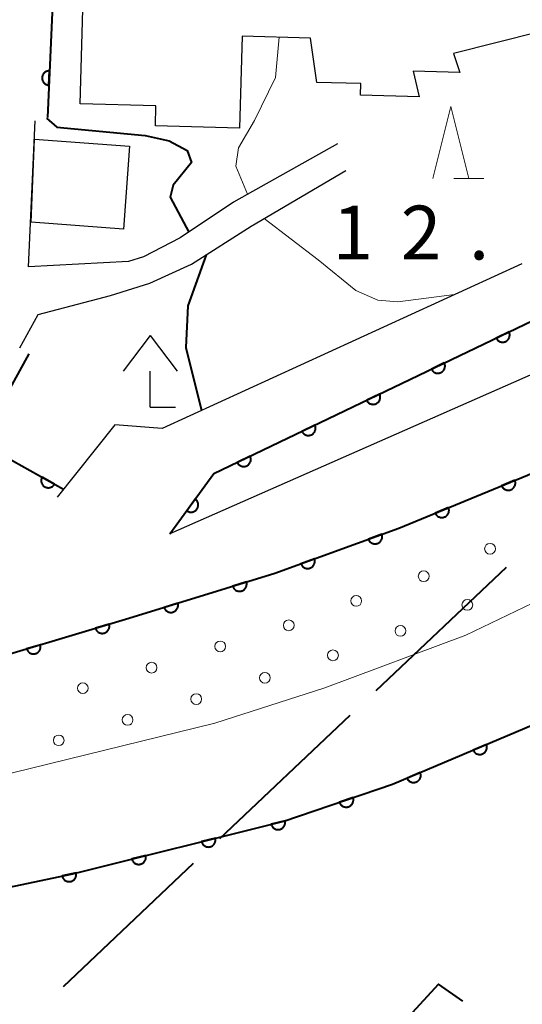
# Model space of a CAD drawing. Units: metres. Extents: x -78000 to -75998, y 34500 to 36000.
# Drawn here: x -76123 to -76088, y 34893 to 34962 of the extents above; entities that cross this region are included whole.
import ezdxf

# ---------------------------------------------------------------- set-up
doc = ezdxf.new("R2010")
doc.units = ezdxf.units.M
for name, color, linetype, lineweight in [('110600_大字・町・丁目界', 7, 'Continuous', 40), ('210100_道路縁(街区線)', 7, 'Continuous', 30), ('300100_普通建物', 7, 'Continuous', 30), ('420400_路傍祠', 7, 'Continuous', 30), ('510100_河川', 7, 'Continuous', 30), ('611100_コンクリート被覆(直落)', 7, 'Continuous', 30), ('611111_コンクリート被覆(幅上)', 7, 'Continuous', 30), ('611112_コンクリート被覆(幅下)', 7, 'Continuous', 30), ('611199_コンクリート被覆(パターン)', 7, 'Continuous', 30), ('633200_針葉樹林', 7, 'Continuous', 13), ('710100_等高線(計曲線)', 7, 'Continuous', 40), ('710200_等高線(主曲線)', 7, 'Continuous', 13), ('731200_図化機測定による標高点', 7, 'Continuous', 40)]:
    doc.layers.add(name, color=color, linetype=linetype, lineweight=lineweight)
doc.styles.add('Style-WORKING', font='MS Gothic.ttf')

msp = doc.modelspace()

# ---------------------------------------------------------------- linework, layer by layer
at = {"layer": '110600_大字・町・丁目界', "linetype": 'Continuous', "lineweight": 40}
for p, q in [((-76098.05, 34915.156), (-76088.975, 34923.752)), ((-76108.94, 34904.841), (-76099.865, 34913.437)), ((-76119.83, 34894.525), (-76110.755, 34903.122))]:
    msp.add_line(p, q, dxfattribs=at)
at = {"layer": '110600_大字・町・丁目界', "linetype": 'Continuous', "lineweight": 40, "flags": 128}
msp.add_lwpolyline([(-76092.013, 34893.5), (-76093.71, 34894.69), (-76100.766, 34887.013)], dxfattribs=at)
at = {"layer": '210100_道路縁(街区線)', "linetype": 'Continuous', "lineweight": 30, "flags": 128}
for points in [[(-76100.73, 34953.24), (-76107.99, 34949.17), (-76111.69, 34946.69), (-76114.24, 34945.37), (-76115.29, 34945.04), (-76122.26, 34944.67), (-76121.8, 34954.84)], [(-76177.48, 34836.84), (-76157.42, 34908.11), (-76151.29, 34912.43), (-76138.51, 34914.06), (-76127.07, 34916.66), (-76115.26, 34920.19), (-76105.11, 34923.32), (-76096.46, 34926.47), (-76087.51, 34930.16), (-76070.95, 34937.57), (-76059.24, 34942.58), (-76040.6, 34948.29), (-76029.91, 34951.4), (-76019.36, 34951.51), (-76006.56, 34952.43), (-76000, 34953.06)], [(-76042.51, 34952.99), (-76056.41, 34948.97), (-76070.91, 34943.22), (-76081.47, 34939.69), (-76112.41, 34926.06), (-76109.34, 34930.26), (-76086.56, 34941.21)], [(-76122.85, 34939.03), (-76121.59, 34941.35), (-76116.54, 34942.68), (-76113.8, 34943.53), (-76110.9, 34944.86), (-76106.75, 34947.51), (-76100.15, 34951.38)], [(-76087.89, 34944.88), (-76112.95, 34933.41), (-76116.25, 34933.67), (-76120.27, 34928.63)]]:
    msp.add_lwpolyline(points, dxfattribs=at)
at = {"layer": '300100_普通建物', "linetype": 'Continuous', "lineweight": 30, "flags": 128}
msp.add_lwpolyline([(-76086.66, 34961.03), (-76092.65, 34959.54), (-76092.22, 34958.21), (-76095.46, 34958.3), (-76095.05, 34956.51), (-76099.14, 34956.62), (-76099.12, 34957.44), (-76102.17, 34957.52), (-76102.63, 34960.61), (-76107.38, 34960.74), (-76107.56, 34954.33), (-76113.42, 34954.49), (-76113.38, 34955.89), (-76118.65, 34956.03), (-76118.33, 34967.55), (-76102.92, 34967.12), (-76103.24, 34968.4), (-76095.61, 34970.27), (-76094.48, 34965.44), (-76088.47, 34966.87)], close=True, dxfattribs=at)
at = {"layer": '300100_普通建物', "linetype": 'Continuous', "lineweight": 30}
msp.add_3dface([(-76122.07, 34947.77), (-76121.84, 34953.57), (-76115.22, 34953.08), (-76115.65, 34947.29)], dxfattribs=at)
at = {"layer": '420400_路傍祠', "linetype": 'Continuous', "lineweight": 30}
for p, q in [((-76113.78, 34939.89), (-76115.656, 34937.39)), ((-76113.78, 34939.89), (-76111.906, 34937.39)), ((-76113.78, 34934.89), (-76112.03, 34934.89))]:
    msp.add_line(p, q, dxfattribs=at)
at = {"layer": '420400_路傍祠', "linetype": 'Continuous', "lineweight": 30, "flags": 128}
msp.add_lwpolyline([(-76113.78, 34934.89), (-76113.78, 34937.39)], dxfattribs=at)
at = {"layer": '510100_河川', "linetype": 'Continuous', "lineweight": 30, "flags": 128}
msp.add_lwpolyline([(-76000, 34935.82), (-76004.26, 34935.8), (-76021.93, 34934.43), (-76040.89, 34930.71), (-76045.79, 34928.94), (-76049.55, 34928.11), (-76052.1, 34927.58), (-76072.99, 34919.15), (-76087.08, 34912.79), (-76096.9, 34908.62), (-76104.48, 34906.06), (-76119.17, 34902.39), (-76143.71, 34897.22), (-76161.21, 34894.65)], dxfattribs=at)
at = {"layer": '611100_コンクリート被覆(直落)', "linetype": 'Continuous', "lineweight": 40, "flags": 128}
for points in [[(-76105.22, 34969.44), (-76120.27, 34970.24), (-76120.93, 34955.07)], [(-76122.24, 34938.61), (-76125.64, 34932.44), (-76119.82, 34929.19)], [(-76161.21, 34894.65), (-76143.71, 34897.22), (-76119.17, 34902.39), (-76104.48, 34906.06), (-76096.9, 34908.62), (-76087.08, 34912.79), (-76072.99, 34919.15), (-76052.1, 34927.58), (-76049.55, 34928.11), (-76045.79, 34928.94), (-76040.89, 34930.71), (-76023.49, 34934.13), (-76021.93, 34934.43), (-76004.26, 34935.8), (-76000, 34935.82)]]:
    msp.add_lwpolyline(points, dxfattribs=at)
for points in [[(-76120.832, 34957.323), (-76120.788, 34958.323), (-76120.833, 34958.322), (-76120.876, 34958.318), (-76120.918, 34958.311), (-76120.961, 34958.3), (-76121.001, 34958.285), (-76121.041, 34958.266), (-76121.079, 34958.245), (-76121.114, 34958.22), (-76121.149, 34958.192), (-76121.179, 34958.16), (-76121.207, 34958.128), (-76121.232, 34958.092), (-76121.254, 34958.053), (-76121.272, 34958.014), (-76121.287, 34957.973), (-76121.298, 34957.931), (-76121.306, 34957.889), (-76121.31, 34957.845), (-76121.31, 34957.801), (-76121.306, 34957.757), (-76121.298, 34957.715), (-76121.287, 34957.673), (-76121.272, 34957.632), (-76121.254, 34957.592), (-76121.232, 34957.554), (-76121.207, 34957.519), (-76121.179, 34957.485), (-76121.148, 34957.454), (-76121.115, 34957.426), (-76121.079, 34957.401), (-76121.041, 34957.38), (-76121.001, 34957.361), (-76120.96, 34957.346), (-76120.919, 34957.335), (-76120.876, 34957.327)], [(-76120.441, 34929.537), (-76121.314, 34930.024), (-76121.333, 34929.985), (-76121.349, 34929.944), (-76121.362, 34929.903), (-76121.371, 34929.86), (-76121.375, 34929.817), (-76121.377, 34929.773), (-76121.375, 34929.73), (-76121.368, 34929.687), (-76121.359, 34929.644), (-76121.344, 34929.602), (-76121.328, 34929.562), (-76121.306, 34929.524), (-76121.282, 34929.488), (-76121.256, 34929.453), (-76121.225, 34929.421), (-76121.193, 34929.393), (-76121.158, 34929.367), (-76121.121, 34929.344), (-76121.081, 34929.324), (-76121.041, 34929.308), (-76121, 34929.296), (-76120.957, 34929.287), (-76120.914, 34929.282), (-76120.87, 34929.28), (-76120.826, 34929.282), (-76120.784, 34929.289), (-76120.741, 34929.299), (-76120.699, 34929.313), (-76120.659, 34929.33), (-76120.621, 34929.351), (-76120.584, 34929.375), (-76120.55, 34929.402), (-76120.518, 34929.432), (-76120.49, 34929.464), (-76120.464, 34929.499)], [(-76090.373, 34911.392), (-76091.293, 34911.001), (-76091.274, 34910.961), (-76091.252, 34910.924), (-76091.227, 34910.889), (-76091.199, 34910.855), (-76091.167, 34910.825), (-76091.134, 34910.797), (-76091.098, 34910.772), (-76091.06, 34910.751), (-76091.02, 34910.732), (-76090.979, 34910.718), (-76090.937, 34910.707), (-76090.894, 34910.7), (-76090.85, 34910.697), (-76090.807, 34910.697), (-76090.763, 34910.701), (-76090.721, 34910.709), (-76090.679, 34910.721), (-76090.637, 34910.736), (-76090.598, 34910.755), (-76090.56, 34910.778), (-76090.525, 34910.802), (-76090.492, 34910.831), (-76090.462, 34910.862), (-76090.434, 34910.896), (-76090.408, 34910.931), (-76090.388, 34910.969), (-76090.369, 34911.009), (-76090.355, 34911.051), (-76090.343, 34911.092), (-76090.337, 34911.135), (-76090.333, 34911.179), (-76090.333, 34911.223), (-76090.338, 34911.266), (-76090.346, 34911.309), (-76090.357, 34911.351)], [(-76094.975, 34909.437), (-76095.895, 34909.047), (-76095.876, 34909.007), (-76095.854, 34908.97), (-76095.829, 34908.935), (-76095.801, 34908.901), (-76095.77, 34908.871), (-76095.736, 34908.843), (-76095.7, 34908.818), (-76095.662, 34908.797), (-76095.623, 34908.778), (-76095.581, 34908.764), (-76095.539, 34908.752), (-76095.496, 34908.746), (-76095.452, 34908.743), (-76095.409, 34908.743), (-76095.365, 34908.747), (-76095.323, 34908.755), (-76095.281, 34908.766), (-76095.24, 34908.782), (-76095.2, 34908.801), (-76095.163, 34908.823), (-76095.128, 34908.848), (-76095.094, 34908.876), (-76095.064, 34908.908), (-76095.036, 34908.941), (-76095.011, 34908.977), (-76094.99, 34909.015), (-76094.971, 34909.055), (-76094.957, 34909.096), (-76094.946, 34909.138), (-76094.939, 34909.181), (-76094.936, 34909.225), (-76094.936, 34909.268), (-76094.94, 34909.312), (-76094.948, 34909.354), (-76094.96, 34909.396)], [(-76099.656, 34907.689), (-76100.603, 34907.369), (-76100.587, 34907.328), (-76100.568, 34907.29), (-76100.546, 34907.253), (-76100.52, 34907.217), (-76100.491, 34907.185), (-76100.46, 34907.154), (-76100.426, 34907.126), (-76100.389, 34907.103), (-76100.351, 34907.081), (-76100.311, 34907.064), (-76100.27, 34907.049), (-76100.228, 34907.039), (-76100.184, 34907.033), (-76100.141, 34907.029), (-76100.097, 34907.03), (-76100.054, 34907.035), (-76100.012, 34907.043), (-76099.969, 34907.056), (-76099.928, 34907.072), (-76099.889, 34907.091), (-76099.853, 34907.113), (-76099.817, 34907.139), (-76099.784, 34907.168), (-76099.754, 34907.199), (-76099.726, 34907.233), (-76099.703, 34907.269), (-76099.681, 34907.307), (-76099.664, 34907.348), (-76099.649, 34907.389), (-76099.639, 34907.431), (-76099.633, 34907.474), (-76099.629, 34907.518), (-76099.63, 34907.562), (-76099.635, 34907.604), (-76099.643, 34907.647)], [(-76104.391, 34906.082), (-76105.361, 34905.84), (-76105.348, 34905.798), (-76105.332, 34905.757), (-76105.313, 34905.719), (-76105.29, 34905.681), (-76105.264, 34905.647), (-76105.235, 34905.614), (-76105.204, 34905.583), (-76105.17, 34905.557), (-76105.133, 34905.532), (-76105.094, 34905.512), (-76105.055, 34905.494), (-76105.013, 34905.48), (-76104.971, 34905.471), (-76104.928, 34905.464), (-76104.884, 34905.461), (-76104.841, 34905.463), (-76104.798, 34905.467), (-76104.755, 34905.476), (-76104.712, 34905.489), (-76104.672, 34905.505), (-76104.634, 34905.524), (-76104.596, 34905.547), (-76104.561, 34905.573), (-76104.528, 34905.602), (-76104.498, 34905.633), (-76104.471, 34905.667), (-76104.446, 34905.703), (-76104.426, 34905.743), (-76104.408, 34905.782), (-76104.395, 34905.824), (-76104.385, 34905.866), (-76104.378, 34905.909), (-76104.376, 34905.953), (-76104.377, 34905.996), (-76104.382, 34906.039)], [(-76109.242, 34904.87), (-76110.212, 34904.628), (-76110.199, 34904.586), (-76110.183, 34904.546), (-76110.164, 34904.507), (-76110.141, 34904.469), (-76110.115, 34904.435), (-76110.086, 34904.402), (-76110.055, 34904.371), (-76110.02, 34904.345), (-76109.984, 34904.32), (-76109.945, 34904.3), (-76109.906, 34904.282), (-76109.864, 34904.269), (-76109.822, 34904.259), (-76109.779, 34904.252), (-76109.735, 34904.249), (-76109.692, 34904.251), (-76109.649, 34904.255), (-76109.605, 34904.264), (-76109.563, 34904.277), (-76109.523, 34904.293), (-76109.484, 34904.312), (-76109.447, 34904.335), (-76109.412, 34904.361), (-76109.379, 34904.39), (-76109.349, 34904.421), (-76109.322, 34904.455), (-76109.297, 34904.492), (-76109.277, 34904.531), (-76109.259, 34904.57), (-76109.246, 34904.612), (-76109.236, 34904.654), (-76109.229, 34904.697), (-76109.227, 34904.741), (-76109.228, 34904.784), (-76109.233, 34904.827)], [(-76114.092, 34903.659), (-76115.063, 34903.416), (-76115.05, 34903.374), (-76115.034, 34903.334), (-76115.015, 34903.295), (-76114.992, 34903.258), (-76114.966, 34903.223), (-76114.937, 34903.19), (-76114.906, 34903.16), (-76114.871, 34903.133), (-76114.835, 34903.108), (-76114.796, 34903.088), (-76114.757, 34903.07), (-76114.715, 34903.057), (-76114.672, 34903.047), (-76114.63, 34903.04), (-76114.586, 34903.037), (-76114.543, 34903.039), (-76114.5, 34903.044), (-76114.456, 34903.052), (-76114.414, 34903.065), (-76114.374, 34903.081), (-76114.335, 34903.1), (-76114.298, 34903.123), (-76114.263, 34903.149), (-76114.23, 34903.178), (-76114.2, 34903.209), (-76114.173, 34903.244), (-76114.148, 34903.28), (-76114.128, 34903.319), (-76114.11, 34903.358), (-76114.097, 34903.4), (-76114.087, 34903.442), (-76114.08, 34903.485), (-76114.078, 34903.529), (-76114.079, 34903.572), (-76114.084, 34903.615)], [(-76118.941, 34902.438), (-76119.92, 34902.232), (-76119.909, 34902.189), (-76119.894, 34902.149), (-76119.877, 34902.109), (-76119.855, 34902.071), (-76119.83, 34902.035), (-76119.803, 34902.001), (-76119.773, 34901.97), (-76119.739, 34901.942), (-76119.704, 34901.916), (-76119.666, 34901.894), (-76119.627, 34901.875), (-76119.586, 34901.86), (-76119.544, 34901.848), (-76119.501, 34901.84), (-76119.457, 34901.836), (-76119.414, 34901.836), (-76119.371, 34901.839), (-76119.328, 34901.846), (-76119.285, 34901.857), (-76119.244, 34901.872), (-76119.205, 34901.889), (-76119.166, 34901.91), (-76119.131, 34901.935), (-76119.097, 34901.963), (-76119.065, 34901.993), (-76119.038, 34902.026), (-76119.011, 34902.062), (-76118.99, 34902.1), (-76118.97, 34902.139), (-76118.955, 34902.18), (-76118.944, 34902.222), (-76118.936, 34902.265), (-76118.931, 34902.308), (-76118.931, 34902.351), (-76118.934, 34902.395)]]:
    msp.add_lwpolyline(points, close=True, dxfattribs=at)
at = {"layer": '611111_コンクリート被覆(幅上)', "linetype": 'Continuous', "lineweight": 40, "flags": 128}
for points in [[(-76157.42, 34908.11), (-76151.29, 34912.43), (-76138.51, 34914.06), (-76127.07, 34916.66), (-76115.26, 34920.19), (-76105.11, 34923.32), (-76096.46, 34926.47), (-76087.51, 34930.16), (-76070.95, 34937.57), (-76059.24, 34942.58), (-76040.6, 34948.29), (-76029.91, 34951.4), (-76019.36, 34951.51), (-76006.56, 34952.43), (-76000, 34953.06)], [(-76112.41, 34926.06), (-76109.34, 34930.26), (-76086.56, 34941.21), (-76084.29, 34942.67), (-76081.98, 34944.87), (-76080.01, 34946.33), (-76079.04, 34948.44)]]:
    msp.add_lwpolyline(points, dxfattribs=at)
for points in [[(-76088.793, 34940.137), (-76089.694, 34939.703), (-76089.673, 34939.665), (-76089.649, 34939.628), (-76089.623, 34939.595), (-76089.593, 34939.562), (-76089.56, 34939.534), (-76089.526, 34939.507), (-76089.489, 34939.484), (-76089.45, 34939.465), (-76089.409, 34939.448), (-76089.367, 34939.436), (-76089.325, 34939.426), (-76089.281, 34939.421), (-76089.237, 34939.42), (-76089.194, 34939.422), (-76089.151, 34939.429), (-76089.109, 34939.439), (-76089.067, 34939.452), (-76089.027, 34939.469), (-76088.988, 34939.49), (-76088.952, 34939.514), (-76088.918, 34939.541), (-76088.886, 34939.571), (-76088.857, 34939.603), (-76088.831, 34939.638), (-76088.807, 34939.675), (-76088.788, 34939.714), (-76088.771, 34939.754), (-76088.759, 34939.797), (-76088.75, 34939.839), (-76088.745, 34939.882), (-76088.744, 34939.926), (-76088.746, 34939.97), (-76088.752, 34940.013), (-76088.762, 34940.055), (-76088.776, 34940.096)], [(-76093.299, 34937.971), (-76094.201, 34937.537), (-76094.18, 34937.498), (-76094.156, 34937.462), (-76094.129, 34937.428), (-76094.099, 34937.396), (-76094.067, 34937.367), (-76094.032, 34937.341), (-76093.995, 34937.318), (-76093.956, 34937.299), (-76093.916, 34937.281), (-76093.873, 34937.27), (-76093.831, 34937.26), (-76093.788, 34937.255), (-76093.744, 34937.254), (-76093.7, 34937.256), (-76093.657, 34937.263), (-76093.615, 34937.273), (-76093.574, 34937.286), (-76093.533, 34937.303), (-76093.495, 34937.324), (-76093.458, 34937.348), (-76093.424, 34937.374), (-76093.392, 34937.404), (-76093.364, 34937.437), (-76093.337, 34937.472), (-76093.314, 34937.509), (-76093.295, 34937.548), (-76093.278, 34937.588), (-76093.266, 34937.631), (-76093.256, 34937.673), (-76093.251, 34937.716), (-76093.25, 34937.76), (-76093.252, 34937.803), (-76093.259, 34937.847), (-76093.269, 34937.889), (-76093.282, 34937.93)], [(-76097.806, 34935.804), (-76098.707, 34935.371), (-76098.686, 34935.332), (-76098.662, 34935.296), (-76098.636, 34935.262), (-76098.606, 34935.23), (-76098.573, 34935.201), (-76098.538, 34935.175), (-76098.502, 34935.151), (-76098.463, 34935.132), (-76098.422, 34935.115), (-76098.38, 34935.103), (-76098.337, 34935.094), (-76098.294, 34935.089), (-76098.25, 34935.088), (-76098.207, 34935.09), (-76098.163, 34935.097), (-76098.122, 34935.107), (-76098.08, 34935.12), (-76098.04, 34935.137), (-76098.001, 34935.158), (-76097.965, 34935.182), (-76097.931, 34935.208), (-76097.899, 34935.238), (-76097.87, 34935.271), (-76097.843, 34935.306), (-76097.82, 34935.343), (-76097.801, 34935.382), (-76097.784, 34935.422), (-76097.772, 34935.464), (-76097.763, 34935.507), (-76097.758, 34935.55), (-76097.757, 34935.594), (-76097.759, 34935.637), (-76097.765, 34935.681), (-76097.775, 34935.722), (-76097.788, 34935.764)], [(-76102.312, 34933.638), (-76103.213, 34933.205), (-76103.193, 34933.166), (-76103.169, 34933.13), (-76103.142, 34933.096), (-76103.112, 34933.064), (-76103.08, 34933.035), (-76103.045, 34933.009), (-76103.008, 34932.985), (-76102.969, 34932.966), (-76102.928, 34932.949), (-76102.886, 34932.937), (-76102.844, 34932.928), (-76102.801, 34932.923), (-76102.757, 34932.922), (-76102.713, 34932.924), (-76102.67, 34932.93), (-76102.628, 34932.94), (-76102.587, 34932.954), (-76102.546, 34932.971), (-76102.507, 34932.992), (-76102.471, 34933.016), (-76102.437, 34933.042), (-76102.405, 34933.072), (-76102.376, 34933.105), (-76102.35, 34933.14), (-76102.327, 34933.176), (-76102.308, 34933.215), (-76102.29, 34933.256), (-76102.279, 34933.298), (-76102.269, 34933.341), (-76102.264, 34933.384), (-76102.263, 34933.428), (-76102.265, 34933.471), (-76102.272, 34933.515), (-76102.282, 34933.556), (-76102.295, 34933.598)], [(-76106.819, 34931.472), (-76107.72, 34931.039), (-76107.699, 34931), (-76107.675, 34930.964), (-76107.649, 34930.93), (-76107.619, 34930.898), (-76107.586, 34930.869), (-76107.551, 34930.842), (-76107.514, 34930.819), (-76107.475, 34930.8), (-76107.435, 34930.783), (-76107.393, 34930.771), (-76107.35, 34930.762), (-76107.307, 34930.757), (-76107.263, 34930.756), (-76107.22, 34930.758), (-76107.176, 34930.764), (-76107.134, 34930.774), (-76107.093, 34930.787), (-76107.053, 34930.805), (-76107.014, 34930.826), (-76106.978, 34930.85), (-76106.944, 34930.876), (-76106.911, 34930.906), (-76106.883, 34930.939), (-76106.856, 34930.973), (-76106.833, 34931.01), (-76106.814, 34931.049), (-76106.797, 34931.09), (-76106.785, 34931.132), (-76106.775, 34931.174), (-76106.771, 34931.218), (-76106.77, 34931.261), (-76106.772, 34931.305), (-76106.778, 34931.348), (-76106.788, 34931.39), (-76106.801, 34931.431)], [(-76088.387, 34929.798), (-76089.312, 34929.417), (-76089.293, 34929.377), (-76089.271, 34929.34), (-76089.247, 34929.304), (-76089.219, 34929.27), (-76089.188, 34929.24), (-76089.155, 34929.212), (-76089.119, 34929.186), (-76089.081, 34929.165), (-76089.042, 34929.145), (-76089, 34929.131), (-76088.959, 34929.119), (-76088.916, 34929.112), (-76088.872, 34929.108), (-76088.829, 34929.108), (-76088.785, 34929.112), (-76088.743, 34929.12), (-76088.7, 34929.131), (-76088.659, 34929.145), (-76088.619, 34929.164), (-76088.582, 34929.186), (-76088.546, 34929.21), (-76088.512, 34929.238), (-76088.482, 34929.269), (-76088.453, 34929.303), (-76088.428, 34929.338), (-76088.407, 34929.376), (-76088.387, 34929.415), (-76088.373, 34929.457), (-76088.361, 34929.499), (-76088.354, 34929.542), (-76088.35, 34929.585), (-76088.35, 34929.629), (-76088.354, 34929.673), (-76088.362, 34929.715), (-76088.372, 34929.757)], [(-76110.64, 34928.482), (-76111.23, 34927.675), (-76111.193, 34927.65), (-76111.155, 34927.63), (-76111.116, 34927.612), (-76111.074, 34927.598), (-76111.032, 34927.588), (-76110.988, 34927.581), (-76110.945, 34927.578), (-76110.902, 34927.58), (-76110.858, 34927.584), (-76110.815, 34927.593), (-76110.773, 34927.605), (-76110.733, 34927.621), (-76110.694, 34927.641), (-76110.656, 34927.663), (-76110.621, 34927.689), (-76110.589, 34927.718), (-76110.559, 34927.749), (-76110.531, 34927.783), (-76110.507, 34927.82), (-76110.486, 34927.858), (-76110.469, 34927.897), (-76110.454, 34927.939), (-76110.444, 34927.981), (-76110.438, 34928.025), (-76110.434, 34928.068), (-76110.436, 34928.111), (-76110.44, 34928.155), (-76110.45, 34928.198), (-76110.461, 34928.24), (-76110.477, 34928.28), (-76110.497, 34928.32), (-76110.519, 34928.357), (-76110.546, 34928.392), (-76110.574, 34928.424), (-76110.605, 34928.454)], [(-76093.01, 34927.892), (-76093.934, 34927.511), (-76093.916, 34927.471), (-76093.894, 34927.434), (-76093.87, 34927.398), (-76093.841, 34927.365), (-76093.811, 34927.334), (-76093.777, 34927.306), (-76093.742, 34927.28), (-76093.704, 34927.259), (-76093.664, 34927.24), (-76093.623, 34927.225), (-76093.581, 34927.213), (-76093.538, 34927.206), (-76093.495, 34927.203), (-76093.451, 34927.202), (-76093.407, 34927.206), (-76093.365, 34927.214), (-76093.323, 34927.225), (-76093.282, 34927.24), (-76093.242, 34927.258), (-76093.204, 34927.28), (-76093.169, 34927.304), (-76093.135, 34927.333), (-76093.104, 34927.363), (-76093.076, 34927.397), (-76093.051, 34927.432), (-76093.029, 34927.47), (-76093.01, 34927.51), (-76092.996, 34927.551), (-76092.984, 34927.593), (-76092.977, 34927.636), (-76092.973, 34927.679), (-76092.972, 34927.723), (-76092.976, 34927.767), (-76092.984, 34927.809), (-76092.995, 34927.851)], [(-76097.652, 34926.036), (-76098.591, 34925.694), (-76098.574, 34925.653), (-76098.554, 34925.615), (-76098.531, 34925.578), (-76098.505, 34925.543), (-76098.475, 34925.512), (-76098.443, 34925.482), (-76098.408, 34925.455), (-76098.371, 34925.432), (-76098.333, 34925.411), (-76098.292, 34925.395), (-76098.251, 34925.382), (-76098.208, 34925.373), (-76098.165, 34925.367), (-76098.121, 34925.365), (-76098.077, 34925.367), (-76098.035, 34925.373), (-76097.992, 34925.382), (-76097.95, 34925.395), (-76097.91, 34925.412), (-76097.871, 34925.432), (-76097.835, 34925.455), (-76097.8, 34925.482), (-76097.768, 34925.512), (-76097.738, 34925.544), (-76097.711, 34925.578), (-76097.689, 34925.615), (-76097.668, 34925.653), (-76097.652, 34925.694), (-76097.638, 34925.736), (-76097.629, 34925.778), (-76097.624, 34925.822), (-76097.621, 34925.865), (-76097.623, 34925.909), (-76097.629, 34925.952), (-76097.638, 34925.994)], [(-76102.35, 34924.325), (-76103.289, 34923.983), (-76103.272, 34923.942), (-76103.252, 34923.904), (-76103.229, 34923.868), (-76103.203, 34923.833), (-76103.173, 34923.801), (-76103.141, 34923.771), (-76103.107, 34923.744), (-76103.07, 34923.721), (-76103.031, 34923.7), (-76102.99, 34923.684), (-76102.949, 34923.671), (-76102.906, 34923.662), (-76102.863, 34923.656), (-76102.819, 34923.654), (-76102.776, 34923.656), (-76102.733, 34923.662), (-76102.691, 34923.671), (-76102.649, 34923.684), (-76102.608, 34923.701), (-76102.57, 34923.722), (-76102.533, 34923.744), (-76102.498, 34923.771), (-76102.466, 34923.801), (-76102.437, 34923.833), (-76102.41, 34923.867), (-76102.387, 34923.904), (-76102.366, 34923.943), (-76102.35, 34923.984), (-76102.336, 34924.025), (-76102.327, 34924.067), (-76102.322, 34924.111), (-76102.319, 34924.154), (-76102.322, 34924.198), (-76102.328, 34924.241), (-76102.337, 34924.283)], [(-76107.081, 34922.712), (-76108.036, 34922.418), (-76108.022, 34922.376), (-76108.003, 34922.337), (-76107.982, 34922.299), (-76107.957, 34922.263), (-76107.929, 34922.23), (-76107.899, 34922.198), (-76107.866, 34922.17), (-76107.83, 34922.145), (-76107.793, 34922.122), (-76107.753, 34922.104), (-76107.712, 34922.089), (-76107.67, 34922.077), (-76107.627, 34922.07), (-76107.584, 34922.065), (-76107.54, 34922.065), (-76107.497, 34922.069), (-76107.454, 34922.076), (-76107.411, 34922.087), (-76107.37, 34922.102), (-76107.331, 34922.12), (-76107.293, 34922.141), (-76107.257, 34922.166), (-76107.224, 34922.194), (-76107.192, 34922.225), (-76107.164, 34922.258), (-76107.139, 34922.293), (-76107.116, 34922.331), (-76107.098, 34922.371), (-76107.082, 34922.411), (-76107.071, 34922.454), (-76107.064, 34922.497), (-76107.059, 34922.54), (-76107.059, 34922.584), (-76107.063, 34922.627), (-76107.07, 34922.67)], [(-76111.859, 34921.239), (-76112.814, 34920.944), (-76112.8, 34920.903), (-76112.781, 34920.863), (-76112.76, 34920.826), (-76112.735, 34920.79), (-76112.707, 34920.756), (-76112.677, 34920.725), (-76112.644, 34920.696), (-76112.608, 34920.672), (-76112.571, 34920.649), (-76112.531, 34920.631), (-76112.49, 34920.615), (-76112.448, 34920.604), (-76112.405, 34920.596), (-76112.362, 34920.592), (-76112.318, 34920.592), (-76112.275, 34920.596), (-76112.232, 34920.603), (-76112.189, 34920.614), (-76112.148, 34920.629), (-76112.109, 34920.647), (-76112.071, 34920.668), (-76112.035, 34920.693), (-76112.002, 34920.721), (-76111.97, 34920.751), (-76111.942, 34920.784), (-76111.917, 34920.82), (-76111.894, 34920.858), (-76111.876, 34920.898), (-76111.86, 34920.938), (-76111.849, 34920.98), (-76111.842, 34921.023), (-76111.837, 34921.067), (-76111.837, 34921.111), (-76111.841, 34921.153), (-76111.848, 34921.196)], [(-76116.64, 34919.777), (-76117.599, 34919.491), (-76117.584, 34919.449), (-76117.566, 34919.41), (-76117.545, 34919.372), (-76117.521, 34919.336), (-76117.493, 34919.302), (-76117.463, 34919.271), (-76117.43, 34919.242), (-76117.395, 34919.217), (-76117.357, 34919.194), (-76117.317, 34919.175), (-76117.277, 34919.159), (-76117.235, 34919.148), (-76117.192, 34919.14), (-76117.149, 34919.135), (-76117.105, 34919.134), (-76117.062, 34919.138), (-76117.019, 34919.144), (-76116.976, 34919.155), (-76116.935, 34919.17), (-76116.895, 34919.188), (-76116.858, 34919.208), (-76116.821, 34919.233), (-76116.788, 34919.261), (-76116.756, 34919.291), (-76116.727, 34919.324), (-76116.702, 34919.359), (-76116.679, 34919.396), (-76116.661, 34919.436), (-76116.645, 34919.477), (-76116.633, 34919.519), (-76116.625, 34919.562), (-76116.62, 34919.605), (-76116.62, 34919.649), (-76116.623, 34919.692), (-76116.63, 34919.735)], [(-76121.431, 34918.345), (-76122.389, 34918.059), (-76122.375, 34918.018), (-76122.357, 34917.978), (-76122.336, 34917.94), (-76122.311, 34917.904), (-76122.284, 34917.87), (-76122.253, 34917.839), (-76122.221, 34917.81), (-76122.185, 34917.785), (-76122.148, 34917.762), (-76122.108, 34917.743), (-76122.068, 34917.727), (-76122.026, 34917.716), (-76121.983, 34917.708), (-76121.939, 34917.703), (-76121.895, 34917.703), (-76121.853, 34917.706), (-76121.81, 34917.713), (-76121.767, 34917.723), (-76121.725, 34917.738), (-76121.686, 34917.756), (-76121.648, 34917.776), (-76121.612, 34917.801), (-76121.578, 34917.829), (-76121.547, 34917.859), (-76121.518, 34917.892), (-76121.493, 34917.927), (-76121.47, 34917.964), (-76121.451, 34918.004), (-76121.435, 34918.045), (-76121.424, 34918.087), (-76121.416, 34918.13), (-76121.411, 34918.173), (-76121.41, 34918.217), (-76121.414, 34918.26), (-76121.42, 34918.303)]]:
    msp.add_lwpolyline(points, close=True, dxfattribs=at)
at = {"layer": '611112_コンクリート被覆(幅下)', "linetype": 'Continuous', "lineweight": 13, "flags": 128}
for points in [[(-76000, 34950.63), (-76007.42, 34948.96), (-76014.57, 34947), (-76025.39, 34944.67), (-76033.77, 34942.36), (-76058.23, 34934.37), (-76080.77, 34924.31), (-76091.8, 34919.01), (-76101.61, 34915.33), (-76109.28, 34912.87), (-76124.63, 34909.11), (-76141.86, 34905.28), (-76158.95, 34902.68), (-76157.42, 34908.11)], [(-76079.04, 34948.44), (-76077.88, 34942.91), (-76079.93, 34942.38), (-76081.47, 34939.69), (-76112.41, 34926.06)]]:
    msp.add_lwpolyline(points, dxfattribs=at)
at = {"layer": '611199_コンクリート被覆(パターン)', "linetype": 'Continuous', "lineweight": 13}
for centre, radius in [((-76090.115, 34925.025), 0.375), ((-76094.735, 34923.115), 0.375), ((-76099.435, 34921.395), 0.375), ((-76091.695, 34921.115), 0.375), ((-76104.135, 34919.695), 0.375), ((-76096.355, 34919.305), 0.375), ((-76108.905, 34918.225), 0.375), ((-76101.055, 34917.605), 0.375), ((-76113.685, 34916.745), 0.375), ((-76105.795, 34916.035), 0.375), ((-76118.475, 34915.315), 0.375), ((-76110.575, 34914.555), 0.375), ((-76115.355, 34913.105), 0.375), ((-76120.151, 34911.68), 0.371)]:
    msp.add_circle(centre, radius, dxfattribs=at)
at = {"layer": '633200_針葉樹林', "linetype": 'Continuous', "lineweight": 13}
msp.add_line((-76092.642, 34950.83), (-76090.558, 34950.83), dxfattribs=at)
at = {"layer": '633200_針葉樹林', "linetype": 'Continuous', "lineweight": 13, "flags": 128}
msp.add_lwpolyline([(-76094.1, 34950.83), (-76092.85, 34955.83), (-76091.6, 34950.83)], dxfattribs=at)
at = {"layer": '710100_等高線(計曲線)', "linetype": 'Continuous', "lineweight": 40, "elevation": 10, "flags": 128}
for points in [[(-76121, 34955.03), (-76120.29, 34954.39), (-76114.14, 34953.81), (-76112.45, 34953.45), (-76111.2, 34952.77), (-76110.91, 34951.94), (-76112.18, 34950.36), (-76112.39, 34949.52), (-76111.09, 34947.09)], [(-76109.89, 34945.5), (-76111.15, 34941.94), (-76111.29, 34939.04), (-76110.21, 34934.67)]]:
    msp.add_lwpolyline(points, dxfattribs=at)
at = {"layer": '710200_等高線(主曲線)', "linetype": 'Continuous', "lineweight": 13, "elevation": 12, "flags": 128}
for points in [[(-76104.8, 34960.67), (-76105.06, 34957.87), (-76106.52, 34954.86), (-76107.64, 34952.97), (-76107.81, 34951.68), (-76107.01, 34949.73)], [(-76105.85, 34948.04), (-76102.09, 34945.16), (-76099.46, 34943.03), (-76097.92, 34942.34), (-76096.54, 34942.23), (-76092.6, 34942.73)]]:
    msp.add_lwpolyline(points, dxfattribs=at)

# ---------------------------------------------------------------- texts
at = {"layer": '731200_図化機測定による標高点', "linetype": 'Continuous', "lineweight": 40, "style": 'Style-WORKING'}
for s, p in [('1', (-76101.09, 34945.18, -9.999)), ('2', (-76096.34, 34945.18, -9.999)), ('.', (-76091.59, 34945.18, -9.999))]:
    msp.add_text(s, height=3.75, dxfattribs=at).set_placement(p)

doc.saveas('drawing.dxf')
